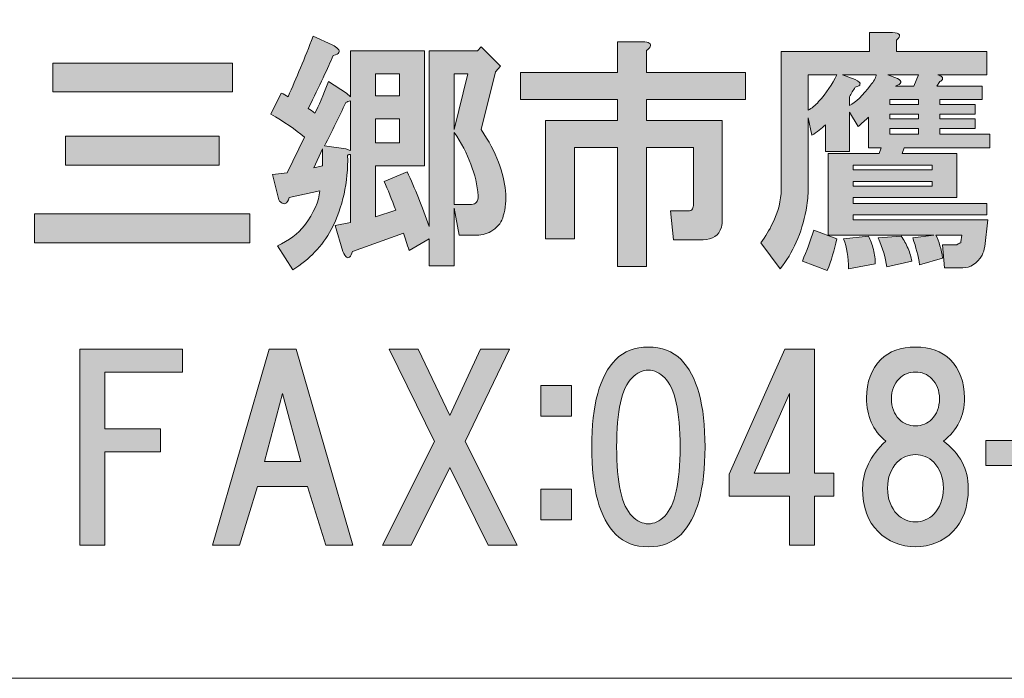
# Model space of a CAD drawing. Units: inches. Extents: x -43 to 253, y 44 to 253.
# Drawn here: x 11 to 24, y 52 to 61 of the extents above; entities that cross this region are included whole.
import ezdxf

# ---------------------------------------------------------------- set-up
doc = ezdxf.new("R2010")
doc.units = ezdxf.units.IN
doc.header["$MEASUREMENT"] = 0
doc.layers.add('儗僀儎乕 1', color=7, linetype='Continuous')

# ---------------------------------------------------------------- blocks, each defined once
blk = doc.blocks.new('block 9')
at = {"layer": '儗僀儎乕 1'}
h = blk.add_hatch(color=7, dxfattribs=at)
h.dxf.hatch_style = 2
edge = h.paths.add_edge_path()
edge.add_spline(control_points=[(15.602, 60.355), (15.619, 60.338), (15.623, 60.322), (15.615, 60.305), (15.607, 60.289), (15.582, 60.276), (15.54, 60.268), (15.474, 60.111), (15.367, 59.884), (15.218, 59.586), (15.243, 59.569), (15.272, 59.549), (15.305, 59.524), (15.354, 59.615), (15.412, 59.751), (15.478, 59.933), (15.478, 59.933), (15.714, 59.784), (15.714, 59.784), (15.714, 59.784), (15.764, 59.735), (15.764, 59.735), (15.764, 59.735), (15.764, 60.33), (15.764, 60.33), (15.764, 60.33), (16.719, 60.33), (16.719, 60.33), (16.719, 60.33), (16.719, 58.842), (16.719, 58.842), (16.719, 58.842), (16.086, 58.842), (16.086, 58.842), (16.086, 58.842), (16.086, 58.185), (16.086, 58.185), (16.086, 58.185), (16.347, 58.271), (16.347, 58.271), (16.297, 58.412), (16.247, 58.536), (16.198, 58.643), (16.198, 58.643), (16.495, 58.767), (16.495, 58.767), (16.595, 58.552), (16.69, 58.317), (16.781, 58.061), (16.781, 58.061), (16.781, 60.33), (16.781, 60.33), (16.781, 60.33), (17.401, 60.33), (17.401, 60.33), (17.401, 60.33), (17.45, 60.38), (17.45, 60.38), (17.45, 60.38), (17.698, 60.132), (17.698, 60.132), (17.698, 60.132), (17.636, 60.057), (17.636, 60.057), (17.636, 60.057), (17.45, 59.313), (17.45, 59.313), (17.55, 59.164), (17.624, 59.024), (17.674, 58.891), (17.773, 58.627), (17.794, 58.395), (17.736, 58.197), (17.719, 58.123), (17.674, 58.061), (17.599, 58.011), (17.541, 57.97), (17.471, 57.949), (17.388, 57.949), (17.388, 57.949), (17.165, 57.949), (17.165, 57.949), (17.165, 57.949), (17.103, 58.296), (17.103, 58.296), (17.103, 58.296), (17.103, 57.552), (17.103, 57.552), (17.103, 57.552), (16.781, 57.552), (16.781, 57.552), (16.781, 57.552), (16.781, 57.899), (16.781, 57.899), (16.781, 57.899), (16.52, 57.75), (16.52, 57.75), (16.495, 57.833), (16.471, 57.908), (16.446, 57.974), (16.446, 57.974), (15.789, 57.738), (15.789, 57.738), (15.78, 57.705), (15.768, 57.68), (15.751, 57.664), (15.735, 57.655), (15.722, 57.655), (15.714, 57.664), (15.698, 57.672), (15.681, 57.697), (15.665, 57.738), (15.665, 57.738), (15.565, 58.073), (15.565, 58.073), (15.565, 58.073), (15.764, 58.11), (15.764, 58.11), (15.764, 58.11), (15.764, 58.991), (15.764, 58.991), (15.747, 58.991), (15.735, 58.987), (15.727, 58.978), (15.735, 58.631), (15.665, 58.313), (15.516, 58.023), (15.4, 57.808), (15.235, 57.635), (15.02, 57.502), (15.02, 57.502), (14.821, 57.812), (14.821, 57.812), (14.97, 57.879), (15.086, 57.965), (15.168, 58.073), (15.292, 58.238), (15.359, 58.387), (15.367, 58.519), (15.367, 58.519), (14.97, 58.433), (14.97, 58.433), (14.962, 58.391), (14.945, 58.366), (14.92, 58.358), (14.904, 58.35), (14.887, 58.354), (14.871, 58.371), (14.854, 58.379), (14.842, 58.395), (14.834, 58.42), (14.834, 58.42), (14.759, 58.73), (14.759, 58.73), (14.759, 58.73), (14.945, 58.755), (14.945, 58.755), (14.945, 58.755), (15.168, 59.214), (15.168, 59.214), (15.053, 59.313), (14.908, 59.412), (14.734, 59.512), (14.734, 59.512), (14.871, 59.784), (14.871, 59.784), (14.904, 59.768), (14.933, 59.751), (14.958, 59.735), (15.065, 59.975), (15.173, 60.235), (15.28, 60.516), (15.28, 60.516), (15.528, 60.405), (15.528, 60.405), (15.561, 60.388), (15.586, 60.372), (15.602, 60.355)], knot_values=[0, 0, 0, 0, 1, 1, 1, 2, 2, 2, 3, 3, 3, 4, 4, 4, 5, 5, 5, 6, 6, 6, 7, 7, 7, 8, 8, 8, 9, 9, 9, 10, 10, 10, 11, 11, 11, 12, 12, 12, 13, 13, 13, 14, 14, 14, 15, 15, 15, 16, 16, 16, 17, 17, 17, 18, 18, 18, 19, 19, 19, 20, 20, 20, 21, 21, 21, 22, 22, 22, 23, 23, 23, 24, 24, 24, 25, 25, 25, 26, 26, 26, 27, 27, 27, 28, 28, 28, 29, 29, 29, 30, 30, 30, 31, 31, 31, 32, 32, 32, 33, 33, 33, 34, 34, 34, 35, 35, 35, 36, 36, 36, 37, 37, 37, 38, 38, 38, 39, 39, 39, 40, 40, 40, 41, 41, 41, 42, 42, 42, 43, 43, 43, 44, 44, 44, 45, 45, 45, 46, 46, 46, 47, 47, 47, 48, 48, 48, 49, 49, 49, 50, 50, 50, 51, 51, 51, 52, 52, 52, 53, 53, 53, 54, 54, 54, 55, 55, 55, 56, 56, 56, 57, 57, 57, 58, 58, 58, 59, 59, 59, 59], degree=3, periodic=1)
h.paths.add_polyline_path([(15.292, 58.817), (15.404, 58.842), (15.404, 59.065)])
edge = h.paths.add_edge_path()
edge.add_spline(control_points=[(15.702, 59.66), (15.619, 59.479), (15.528, 59.293), (15.429, 59.102), (15.429, 59.102), (15.702, 59.065), (15.702, 59.065), (15.718, 59.057), (15.739, 59.049), (15.764, 59.04), (15.764, 59.04), (15.764, 59.685), (15.764, 59.685), (15.739, 59.677), (15.718, 59.669), (15.702, 59.66)], knot_values=[0, 0, 0, 0, 1, 1, 1, 2, 2, 2, 3, 3, 3, 4, 4, 4, 5, 5, 5, 5], degree=3, periodic=1)
h.paths.add_polyline_path([(16.086, 60.033), (16.086, 59.747), (16.396, 59.747), (16.396, 60.033)])
h.paths.add_polyline_path([(16.086, 59.45), (16.086, 59.14), (16.396, 59.14), (16.396, 59.45)])
h.paths.add_polyline_path([(17.103, 60.033), (17.103, 59.313), (17.277, 60.033)])
edge = h.paths.add_edge_path()
edge.add_spline(control_points=[(17.103, 58.346), (17.103, 58.346), (17.326, 58.346), (17.326, 58.346), (17.384, 58.346), (17.413, 58.383), (17.413, 58.457), (17.388, 58.73), (17.285, 59.003), (17.103, 59.276), (17.103, 59.276), (17.103, 58.346), (17.103, 58.346)], knot_values=[0, 0, 0, 0, 1, 1, 1, 2, 2, 2, 3, 3, 3, 4, 4, 4, 4], degree=3, periodic=1)
h = blk.add_hatch(color=7, dxfattribs=at)
h.dxf.hatch_style = 2
edge = h.paths.add_edge_path()
edge.add_spline(control_points=[(23.989, 58.147), (23.989, 58.147), (23.952, 57.8), (23.952, 57.8), (23.944, 57.759), (23.931, 57.722), (23.915, 57.688), (23.849, 57.581), (23.766, 57.527), (23.667, 57.527), (23.667, 57.527), (23.431, 57.527), (23.431, 57.527), (23.431, 57.527), (23.406, 57.825), (23.406, 57.825), (23.406, 57.825), (23.592, 57.825), (23.592, 57.825), (23.601, 57.833), (23.617, 57.841), (23.642, 57.85), (23.642, 57.85), (23.642, 57.862), (23.642, 57.862), (23.642, 57.862), (23.654, 57.949), (23.654, 57.949), (23.654, 57.949), (23.32, 57.949), (23.32, 57.949), (23.361, 57.866), (23.39, 57.767), (23.406, 57.651), (23.406, 57.651), (23.109, 57.564), (23.109, 57.564), (23.092, 57.68), (23.063, 57.796), (23.022, 57.912), (23.022, 57.912), (23.295, 57.949), (23.295, 57.949), (23.295, 57.949), (21.93, 57.949), (21.93, 57.949), (21.93, 57.949), (21.93, 59.003), (21.93, 59.003), (21.93, 59.003), (22.588, 59.003), (22.588, 59.003), (22.588, 59.003), (22.613, 59.078), (22.613, 59.078), (22.613, 59.078), (22.451, 59.078), (22.451, 59.078), (22.451, 59.078), (22.451, 59.474), (22.451, 59.474), (22.41, 59.433), (22.365, 59.392), (22.315, 59.35), (22.315, 59.35), (22.203, 59.536), (22.203, 59.536), (22.203, 59.536), (22.203, 59.028), (22.203, 59.028), (22.203, 59.028), (21.893, 59.028), (21.893, 59.028), (21.893, 59.028), (21.893, 59.375), (21.893, 59.375), (21.844, 59.326), (21.786, 59.28), (21.72, 59.239), (21.72, 59.239), (21.67, 59.462), (21.67, 59.462), (21.67, 59.462), (21.67, 58.519), (21.67, 58.519), (21.67, 58.437), (21.662, 58.354), (21.645, 58.271), (21.587, 57.974), (21.476, 57.722), (21.31, 57.515), (21.31, 57.515), (21.062, 57.85), (21.062, 57.85), (21.12, 57.932), (21.17, 58.015), (21.211, 58.098), (21.286, 58.247), (21.323, 58.395), (21.323, 58.544), (21.323, 58.544), (21.323, 60.318), (21.323, 60.318), (21.323, 60.318), (22.464, 60.318), (22.464, 60.318), (22.464, 60.318), (22.464, 60.566), (22.464, 60.566), (22.464, 60.566), (22.761, 60.566), (22.761, 60.566), (22.861, 60.558), (22.877, 60.524), (22.811, 60.467), (22.811, 60.467), (22.811, 60.318), (22.811, 60.318), (22.811, 60.318), (23.977, 60.318), (23.977, 60.318), (23.977, 60.318), (23.977, 60.02), (23.977, 60.02), (23.977, 60.02), (23.344, 60.02), (23.344, 60.02), (23.369, 60.012), (23.386, 60.004), (23.394, 59.995), (23.41, 59.979), (23.41, 59.962), (23.394, 59.946), (23.386, 59.937), (23.377, 59.933), (23.369, 59.933), (23.369, 59.933), (23.332, 59.871), (23.332, 59.871), (23.332, 59.871), (23.915, 59.871), (23.915, 59.871), (23.915, 59.871), (23.915, 59.698), (23.915, 59.698), (23.915, 59.698), (23.369, 59.698), (23.369, 59.698), (23.369, 59.698), (23.369, 59.636), (23.369, 59.636), (23.369, 59.636), (23.828, 59.636), (23.828, 59.636), (23.828, 59.636), (23.828, 59.512), (23.828, 59.512), (23.828, 59.512), (23.369, 59.512), (23.369, 59.512), (23.369, 59.512), (23.369, 59.45), (23.369, 59.45), (23.369, 59.45), (23.828, 59.45), (23.828, 59.45), (23.828, 59.45), (23.828, 59.326), (23.828, 59.326), (23.828, 59.326), (23.369, 59.326), (23.369, 59.326), (23.369, 59.326), (23.369, 59.251), (23.369, 59.251), (23.369, 59.251), (24.014, 59.251), (24.014, 59.251), (24.014, 59.251), (24.014, 59.078), (24.014, 59.078), (24.014, 59.078), (22.91, 59.078), (22.91, 59.078), (22.91, 59.078), (22.885, 59.003), (22.885, 59.003), (22.885, 59.003), (23.592, 59.003), (23.592, 59.003), (23.592, 59.003), (23.592, 58.433), (23.592, 58.433), (23.592, 58.433), (22.253, 58.433), (22.253, 58.433), (22.253, 58.433), (22.253, 58.358), (22.253, 58.358), (22.253, 58.358), (23.977, 58.358), (23.977, 58.358), (23.977, 58.358), (23.977, 58.209), (23.977, 58.209), (23.977, 58.209), (22.253, 58.209), (22.253, 58.209), (22.253, 58.209), (22.253, 58.147), (22.253, 58.147), (22.253, 58.147), (23.989, 58.147), (23.989, 58.147)], knot_values=[0, 0, 0, 0, 1, 1, 1, 2, 2, 2, 3, 3, 3, 4, 4, 4, 5, 5, 5, 6, 6, 6, 7, 7, 7, 8, 8, 8, 9, 9, 9, 10, 10, 10, 11, 11, 11, 12, 12, 12, 13, 13, 13, 14, 14, 14, 15, 15, 15, 16, 16, 16, 17, 17, 17, 18, 18, 18, 19, 19, 19, 20, 20, 20, 21, 21, 21, 22, 22, 22, 23, 23, 23, 24, 24, 24, 25, 25, 25, 26, 26, 26, 27, 27, 27, 28, 28, 28, 29, 29, 29, 30, 30, 30, 31, 31, 31, 32, 32, 32, 33, 33, 33, 34, 34, 34, 35, 35, 35, 36, 36, 36, 37, 37, 37, 38, 38, 38, 39, 39, 39, 40, 40, 40, 41, 41, 41, 42, 42, 42, 43, 43, 43, 44, 44, 44, 45, 45, 45, 46, 46, 46, 47, 47, 47, 48, 48, 48, 49, 49, 49, 50, 50, 50, 51, 51, 51, 52, 52, 52, 53, 53, 53, 54, 54, 54, 55, 55, 55, 56, 56, 56, 57, 57, 57, 58, 58, 58, 59, 59, 59, 60, 60, 60, 61, 61, 61, 62, 62, 62, 63, 63, 63, 64, 64, 64, 65, 65, 65, 66, 66, 66, 67, 67, 67, 68, 68, 68, 69, 69, 69, 70, 70, 70, 71, 71, 71, 71], degree=3, periodic=1)
edge = h.paths.add_edge_path()
edge.add_spline(control_points=[(21.918, 57.49), (21.918, 57.49), (21.596, 57.614), (21.596, 57.614), (21.653, 57.746), (21.703, 57.879), (21.744, 58.011), (21.744, 58.011), (22.042, 57.899), (22.042, 57.899), (22.009, 57.759), (21.968, 57.622), (21.918, 57.49)], knot_values=[0, 0, 0, 0, 1, 1, 1, 2, 2, 2, 3, 3, 3, 4, 4, 4, 4], degree=3, periodic=1)
edge = h.paths.add_edge_path()
edge.add_spline(control_points=[(21.67, 60.02), (21.67, 60.02), (21.67, 59.561), (21.67, 59.561), (21.72, 59.586), (21.765, 59.623), (21.806, 59.673), (21.906, 59.78), (21.984, 59.896), (22.042, 60.02), (22.042, 60.02), (21.67, 60.02), (21.67, 60.02)], knot_values=[0, 0, 0, 0, 1, 1, 1, 2, 2, 2, 3, 3, 3, 4, 4, 4, 4], degree=3, periodic=1)
edge = h.paths.add_edge_path()
edge.add_spline(control_points=[(22.116, 60.02), (22.116, 60.02), (22.278, 59.958), (22.278, 59.958), (22.327, 59.933), (22.348, 59.913), (22.34, 59.896), (22.34, 59.88), (22.319, 59.867), (22.278, 59.859), (22.253, 59.818), (22.228, 59.776), (22.203, 59.735), (22.203, 59.735), (22.203, 59.623), (22.203, 59.623), (22.286, 59.665), (22.377, 59.751), (22.476, 59.884), (22.517, 59.933), (22.542, 59.979), (22.551, 60.02), (22.551, 60.02), (22.116, 60.02), (22.116, 60.02)], knot_values=[0, 0, 0, 0, 1, 1, 1, 2, 2, 2, 3, 3, 3, 4, 4, 4, 5, 5, 5, 6, 6, 6, 7, 7, 7, 8, 8, 8, 8], degree=3, periodic=1)
edge = h.paths.add_edge_path()
edge.add_spline(control_points=[(22.513, 57.763), (22.53, 57.697), (22.538, 57.635), (22.538, 57.577), (22.538, 57.577), (22.191, 57.515), (22.191, 57.515), (22.191, 57.664), (22.17, 57.792), (22.129, 57.899), (22.129, 57.899), (22.451, 57.937), (22.451, 57.937), (22.476, 57.887), (22.497, 57.829), (22.513, 57.763)], knot_values=[0, 0, 0, 0, 1, 1, 1, 2, 2, 2, 3, 3, 3, 4, 4, 4, 5, 5, 5, 5], degree=3, periodic=1)
h.paths.add_polyline_path([(22.253, 58.792), (23.27, 58.792), (23.27, 58.854), (22.253, 58.854)])
h.paths.add_polyline_path([(22.253, 58.581), (23.27, 58.581), (23.27, 58.643), (22.253, 58.643)])
edge = h.paths.add_edge_path()
edge.add_spline(control_points=[(22.96, 57.775), (22.985, 57.717), (23.001, 57.664), (23.009, 57.614), (23.009, 57.614), (22.687, 57.54), (22.687, 57.54), (22.67, 57.655), (22.633, 57.779), (22.575, 57.912), (22.575, 57.912), (22.873, 57.937), (22.873, 57.937), (22.906, 57.887), (22.935, 57.833), (22.96, 57.775)], knot_values=[0, 0, 0, 0, 1, 1, 1, 2, 2, 2, 3, 3, 3, 4, 4, 4, 5, 5, 5, 5], degree=3, periodic=1)
edge = h.paths.add_edge_path()
edge.add_spline(control_points=[(22.699, 60.02), (22.699, 60.02), (22.823, 59.97), (22.823, 59.97), (22.89, 59.937), (22.881, 59.904), (22.799, 59.871), (22.799, 59.871), (23.034, 59.871), (23.034, 59.871), (23.034, 59.871), (23.096, 60.02), (23.096, 60.02), (23.096, 60.02), (22.699, 60.02), (22.699, 60.02)], knot_values=[0, 0, 0, 0, 1, 1, 1, 2, 2, 2, 3, 3, 3, 4, 4, 4, 5, 5, 5, 5], degree=3, periodic=1)
h.paths.add_polyline_path([(23.096, 59.636), (23.096, 59.698), (22.724, 59.698), (22.724, 59.636)])
h.paths.add_polyline_path([(22.724, 59.512), (22.724, 59.45), (23.096, 59.45), (23.096, 59.512)])
h.paths.add_polyline_path([(22.724, 59.326), (22.724, 59.251), (23.096, 59.251), (23.096, 59.326)])
h = blk.add_hatch(color=7, dxfattribs=at)
h.dxf.hatch_style = 2
edge = h.paths.add_edge_path()
edge.add_spline(control_points=[(19.633, 60.383), (19.625, 60.366), (19.608, 60.349), (19.584, 60.333), (19.584, 60.333), (19.584, 60.048), (19.584, 60.048), (19.584, 60.048), (20.861, 60.048), (20.861, 60.048), (20.861, 60.048), (20.861, 59.7), (20.861, 59.7), (20.861, 59.7), (19.584, 59.7), (19.584, 59.7), (19.584, 59.7), (19.584, 59.428), (19.584, 59.428), (19.584, 59.428), (20.563, 59.428), (20.563, 59.428), (20.563, 59.428), (20.563, 58.15), (20.563, 58.15), (20.563, 58.117), (20.559, 58.084), (20.551, 58.051), (20.518, 57.943), (20.439, 57.89), (20.315, 57.89), (20.315, 57.89), (19.931, 57.89), (19.931, 57.89), (19.931, 57.89), (19.894, 58.262), (19.894, 58.262), (19.894, 58.262), (20.117, 58.262), (20.117, 58.262), (20.15, 58.262), (20.171, 58.27), (20.179, 58.287), (20.187, 58.303), (20.191, 58.324), (20.191, 58.349), (20.191, 58.349), (20.191, 59.08), (20.191, 59.08), (20.191, 59.08), (19.584, 59.08), (19.584, 59.08), (19.584, 59.08), (19.584, 57.542), (19.584, 57.542), (19.584, 57.542), (19.212, 57.542), (19.212, 57.542), (19.212, 57.542), (19.212, 59.08), (19.212, 59.08), (19.212, 59.08), (18.653, 59.08), (18.653, 59.08), (18.653, 59.08), (18.653, 57.902), (18.653, 57.902), (18.653, 57.902), (18.281, 57.902), (18.281, 57.902), (18.281, 57.902), (18.281, 59.428), (18.281, 59.428), (18.281, 59.428), (19.212, 59.428), (19.212, 59.428), (19.212, 59.428), (19.212, 59.7), (19.212, 59.7), (19.212, 59.7), (17.959, 59.7), (17.959, 59.7), (17.959, 59.7), (17.959, 60.048), (17.959, 60.048), (17.959, 60.048), (19.212, 60.048), (19.212, 60.048), (19.212, 60.048), (19.212, 60.445), (19.212, 60.445), (19.212, 60.445), (19.534, 60.445), (19.534, 60.445), (19.617, 60.445), (19.65, 60.424), (19.633, 60.383)], knot_values=[0, 0, 0, 0, 1, 1, 1, 2, 2, 2, 3, 3, 3, 4, 4, 4, 5, 5, 5, 6, 6, 6, 7, 7, 7, 8, 8, 8, 9, 9, 9, 10, 10, 10, 11, 11, 11, 12, 12, 12, 13, 13, 13, 14, 14, 14, 15, 15, 15, 16, 16, 16, 17, 17, 17, 18, 18, 18, 19, 19, 19, 20, 20, 20, 21, 21, 21, 22, 22, 22, 23, 23, 23, 24, 24, 24, 25, 25, 25, 26, 26, 26, 27, 27, 27, 28, 28, 28, 29, 29, 29, 30, 30, 30, 31, 31, 31, 32, 32, 32, 32], degree=3, periodic=1)
h = blk.add_hatch(color=7, dxfattribs=at)
h.dxf.hatch_style = 2
h.paths.add_polyline_path([(14.464, 57.85), (11.686, 57.85), (11.686, 58.222), (14.464, 58.222)])
h.paths.add_polyline_path([(14.241, 59.797), (11.922, 59.797), (11.922, 60.169), (14.241, 60.169)])
h.paths.add_polyline_path([(14.067, 58.854), (12.083, 58.854), (12.083, 59.226), (14.067, 59.226)])
h = blk.add_hatch(color=7, dxfattribs=at)
h.dxf.hatch_style = 2
h.paths.add_polyline_path([(12.593, 56.178), (12.593, 55.446), (13.312, 55.446), (13.312, 55.149), (12.593, 55.149), (12.593, 53.946), (12.27, 53.946), (12.27, 56.476), (13.597, 56.476), (13.597, 56.178)])
h = blk.add_hatch(color=7, dxfattribs=at)
h.dxf.hatch_style = 2
h.paths.add_polyline_path([(15.445, 53.946), (15.21, 54.702), (14.565, 54.702), (14.329, 53.946), (13.982, 53.946), (14.714, 56.476), (15.061, 56.476), (15.793, 53.946)])
h.paths.add_polyline_path([(15.123, 55.025), (14.887, 55.905), (14.652, 55.025)])
h = blk.add_hatch(color=7, dxfattribs=at)
h.dxf.hatch_style = 2
h.paths.add_polyline_path([(17.913, 53.946), (17.541, 53.946), (17.045, 54.95), (16.549, 53.946), (16.177, 53.946), (16.847, 55.285), (16.264, 56.476), (16.636, 56.476), (17.045, 55.62), (17.442, 56.476), (17.814, 56.476), (17.244, 55.285)])
h = blk.add_hatch(color=7, dxfattribs=at)
h.dxf.hatch_style = 2
edge = h.paths.add_edge_path()
edge.add_spline(control_points=[(20.03, 56.342), (20.237, 56.135), (20.34, 55.759), (20.34, 55.214), (20.34, 54.668), (20.237, 54.292), (20.03, 54.085), (19.923, 53.977), (19.782, 53.924), (19.608, 53.924), (19.435, 53.924), (19.294, 53.977), (19.187, 54.085), (18.98, 54.292), (18.877, 54.668), (18.877, 55.214), (18.877, 55.759), (18.98, 56.135), (19.187, 56.342), (19.294, 56.45), (19.435, 56.503), (19.608, 56.503), (19.782, 56.503), (19.923, 56.45), (20.03, 56.342)], knot_values=[0, 0, 0, 0, 1, 1, 1, 2, 2, 2, 3, 3, 3, 4, 4, 4, 5, 5, 5, 6, 6, 6, 7, 7, 7, 8, 8, 8, 8], degree=3, periodic=1)
edge = h.paths.add_edge_path()
edge.add_spline(control_points=[(19.398, 56.106), (19.265, 55.974), (19.199, 55.677), (19.199, 55.214), (19.199, 54.75), (19.265, 54.453), (19.398, 54.321), (19.464, 54.254), (19.534, 54.221), (19.608, 54.221), (19.683, 54.221), (19.753, 54.254), (19.819, 54.321), (19.952, 54.453), (20.018, 54.75), (20.018, 55.214), (20.018, 55.677), (19.952, 55.974), (19.819, 56.106), (19.753, 56.173), (19.683, 56.206), (19.608, 56.206), (19.534, 56.206), (19.464, 56.173), (19.398, 56.106)], knot_values=[0, 0, 0, 0, 1, 1, 1, 2, 2, 2, 3, 3, 3, 4, 4, 4, 5, 5, 5, 6, 6, 6, 7, 7, 7, 8, 8, 8, 8], degree=3, periodic=1)
h = blk.add_hatch(color=7, dxfattribs=at)
h.dxf.hatch_style = 2
h.paths.add_polyline_path([(22.002, 54.876), (22.002, 54.578), (21.754, 54.578), (21.754, 53.946), (21.432, 53.946), (21.432, 54.578), (20.65, 54.578), (20.65, 54.863), (21.37, 56.476), (21.754, 56.476), (21.754, 54.876)])
h.paths.add_polyline_path([(21.432, 54.876), (21.432, 55.905), (20.973, 54.876)])
h = blk.add_hatch(color=7, dxfattribs=at)
h.dxf.hatch_style = 2
edge = h.paths.add_edge_path()
edge.add_spline(control_points=[(23.503, 56.342), (23.627, 56.218), (23.689, 56.053), (23.689, 55.846), (23.689, 55.615), (23.598, 55.428), (23.416, 55.288), (23.631, 55.131), (23.738, 54.928), (23.738, 54.68), (23.738, 54.44), (23.672, 54.254), (23.54, 54.122), (23.408, 53.99), (23.246, 53.924), (23.056, 53.924), (22.866, 53.924), (22.705, 53.99), (22.573, 54.122), (22.44, 54.254), (22.374, 54.44), (22.374, 54.68), (22.374, 54.895), (22.473, 55.098), (22.672, 55.288), (22.506, 55.428), (22.424, 55.615), (22.424, 55.846), (22.424, 56.053), (22.486, 56.218), (22.61, 56.342), (22.717, 56.45), (22.866, 56.503), (23.056, 56.503), (23.246, 56.503), (23.395, 56.45), (23.503, 56.342)], knot_values=[0, 0, 0, 0, 1, 1, 1, 2, 2, 2, 3, 3, 3, 4, 4, 4, 5, 5, 5, 6, 6, 6, 7, 7, 7, 8, 8, 8, 9, 9, 9, 10, 10, 10, 11, 11, 11, 12, 12, 12, 12], degree=3, periodic=1)
edge = h.paths.add_edge_path()
edge.add_spline(control_points=[(22.821, 54.345), (22.887, 54.279), (22.965, 54.246), (23.056, 54.246), (23.147, 54.246), (23.226, 54.279), (23.292, 54.345), (23.375, 54.428), (23.416, 54.54), (23.416, 54.68), (23.416, 54.821), (23.375, 54.932), (23.292, 55.015), (23.226, 55.081), (23.147, 55.114), (23.056, 55.114), (22.965, 55.114), (22.887, 55.081), (22.821, 55.015), (22.738, 54.932), (22.697, 54.821), (22.697, 54.68), (22.697, 54.54), (22.738, 54.428), (22.821, 54.345)], knot_values=[0, 0, 0, 0, 1, 1, 1, 2, 2, 2, 3, 3, 3, 4, 4, 4, 5, 5, 5, 6, 6, 6, 7, 7, 7, 8, 8, 8, 8], degree=3, periodic=1)
edge = h.paths.add_edge_path()
edge.add_spline(control_points=[(23.267, 56.094), (23.209, 56.152), (23.139, 56.181), (23.056, 56.181), (22.974, 56.181), (22.903, 56.152), (22.845, 56.094), (22.779, 56.028), (22.746, 55.941), (22.746, 55.834), (22.746, 55.726), (22.779, 55.639), (22.845, 55.573), (22.903, 55.515), (22.974, 55.486), (23.056, 55.486), (23.139, 55.486), (23.209, 55.515), (23.267, 55.573), (23.333, 55.639), (23.366, 55.726), (23.366, 55.834), (23.366, 55.941), (23.333, 56.028), (23.267, 56.094)], knot_values=[0, 0, 0, 0, 1, 1, 1, 2, 2, 2, 3, 3, 3, 4, 4, 4, 5, 5, 5, 6, 6, 6, 7, 7, 7, 8, 8, 8, 8], degree=3, periodic=1)
h = blk.add_hatch(color=7, dxfattribs=at)
h.dxf.hatch_style = 2
h.paths.add_polyline_path([(18.618, 55.61), (18.221, 55.61), (18.221, 56.007), (18.618, 56.007)])
h.paths.add_polyline_path([(18.618, 54.271), (18.221, 54.271), (18.221, 54.668), (18.618, 54.668)])
h = blk.add_hatch(color=7, dxfattribs=at)
h.dxf.hatch_style = 2
h.paths.add_polyline_path([(24.933, 54.974), (23.966, 54.974), (23.966, 55.296), (24.933, 55.296)])
at = {"layer": '儗僀儎乕 1', "lineweight": 0}
for points in [[(14.241, 59.797), (11.922, 59.797), (11.922, 60.169), (14.241, 60.169), (14.241, 59.797)], [(16.086, 60.033), (16.086, 59.747), (16.396, 59.747), (16.396, 60.033), (16.086, 60.033)], [(17.103, 60.033), (17.103, 59.313), (17.277, 60.033), (17.103, 60.033)], [(23.096, 59.636), (23.096, 59.698), (22.724, 59.698), (22.724, 59.636), (23.096, 59.636)], [(22.724, 59.512), (22.724, 59.45), (23.096, 59.45), (23.096, 59.512), (22.724, 59.512)], [(16.086, 59.45), (16.086, 59.14), (16.396, 59.14), (16.396, 59.45), (16.086, 59.45)], [(14.067, 58.854), (12.083, 58.854), (12.083, 59.226), (14.067, 59.226), (14.067, 58.854)], [(22.724, 59.326), (22.724, 59.251), (23.096, 59.251), (23.096, 59.326), (22.724, 59.326)], [(15.292, 58.817), (15.404, 58.842), (15.404, 59.065), (15.292, 58.817)], [(22.253, 58.792), (23.27, 58.792), (23.27, 58.854), (22.253, 58.854), (22.253, 58.792)], [(22.253, 58.581), (23.27, 58.581), (23.27, 58.643), (22.253, 58.643), (22.253, 58.581)], [(14.464, 57.85), (11.686, 57.85), (11.686, 58.222), (14.464, 58.222), (14.464, 57.85)], [(12.593, 56.178), (12.593, 55.446), (13.312, 55.446), (13.312, 55.149), (12.593, 55.149), (12.593, 53.946), (12.27, 53.946), (12.27, 56.476), (13.597, 56.476), (13.597, 56.178), (12.593, 56.178)], [(15.445, 53.946), (15.21, 54.702), (14.565, 54.702), (14.329, 53.946), (13.982, 53.946), (14.714, 56.476), (15.061, 56.476), (15.793, 53.946), (15.445, 53.946)], [(17.913, 53.946), (17.541, 53.946), (17.045, 54.95), (16.549, 53.946), (16.177, 53.946), (16.847, 55.285), (16.264, 56.476), (16.636, 56.476), (17.045, 55.62), (17.442, 56.476), (17.814, 56.476), (17.244, 55.285), (17.913, 53.946)], [(22.002, 54.876), (22.002, 54.578), (21.754, 54.578), (21.754, 53.946), (21.432, 53.946), (21.432, 54.578), (20.65, 54.578), (20.65, 54.863), (21.37, 56.476), (21.754, 56.476), (21.754, 54.876), (22.002, 54.876)], [(18.618, 55.61), (18.221, 55.61), (18.221, 56.007), (18.618, 56.007), (18.618, 55.61)], [(15.123, 55.025), (14.887, 55.905), (14.652, 55.025), (15.123, 55.025)], [(21.432, 54.876), (21.432, 55.905), (20.973, 54.876), (21.432, 54.876)], [(24.933, 54.974), (23.966, 54.974), (23.966, 55.296), (24.933, 55.296), (24.933, 54.974)], [(18.618, 54.271), (18.221, 54.271), (18.221, 54.668), (18.618, 54.668), (18.618, 54.271)]]:
    blk.add_lwpolyline(points, dxfattribs=at)
for points, knots in [([(15.602, 60.355), (15.619, 60.338), (15.623, 60.322), (15.615, 60.305), (15.607, 60.289), (15.582, 60.276), (15.54, 60.268), (15.474, 60.111), (15.367, 59.884), (15.218, 59.586), (15.243, 59.569), (15.272, 59.549), (15.305, 59.524), (15.354, 59.615), (15.412, 59.751), (15.478, 59.933), (15.478, 59.933), (15.714, 59.784), (15.714, 59.784), (15.714, 59.784), (15.764, 59.735), (15.764, 59.735), (15.764, 59.735), (15.764, 60.33), (15.764, 60.33), (15.764, 60.33), (16.719, 60.33), (16.719, 60.33), (16.719, 60.33), (16.719, 58.842), (16.719, 58.842), (16.719, 58.842), (16.086, 58.842), (16.086, 58.842), (16.086, 58.842), (16.086, 58.185), (16.086, 58.185), (16.086, 58.185), (16.347, 58.271), (16.347, 58.271), (16.297, 58.412), (16.247, 58.536), (16.198, 58.643), (16.198, 58.643), (16.495, 58.767), (16.495, 58.767), (16.595, 58.552), (16.69, 58.317), (16.781, 58.061), (16.781, 58.061), (16.781, 60.33), (16.781, 60.33), (16.781, 60.33), (17.401, 60.33), (17.401, 60.33), (17.401, 60.33), (17.45, 60.38), (17.45, 60.38), (17.45, 60.38), (17.698, 60.132), (17.698, 60.132), (17.698, 60.132), (17.636, 60.057), (17.636, 60.057), (17.636, 60.057), (17.45, 59.313), (17.45, 59.313), (17.55, 59.164), (17.624, 59.024), (17.674, 58.891), (17.773, 58.627), (17.794, 58.395), (17.736, 58.197), (17.719, 58.123), (17.674, 58.061), (17.599, 58.011), (17.541, 57.97), (17.471, 57.949), (17.388, 57.949), (17.388, 57.949), (17.165, 57.949), (17.165, 57.949), (17.165, 57.949), (17.103, 58.296), (17.103, 58.296), (17.103, 58.296), (17.103, 57.552), (17.103, 57.552), (17.103, 57.552), (16.781, 57.552), (16.781, 57.552), (16.781, 57.552), (16.781, 57.899), (16.781, 57.899), (16.781, 57.899), (16.52, 57.75), (16.52, 57.75), (16.495, 57.833), (16.471, 57.908), (16.446, 57.974), (16.446, 57.974), (15.789, 57.738), (15.789, 57.738), (15.78, 57.705), (15.768, 57.68), (15.751, 57.664), (15.735, 57.655), (15.722, 57.655), (15.714, 57.664), (15.698, 57.672), (15.681, 57.697), (15.665, 57.738), (15.665, 57.738), (15.565, 58.073), (15.565, 58.073), (15.565, 58.073), (15.764, 58.11), (15.764, 58.11), (15.764, 58.11), (15.764, 58.991), (15.764, 58.991), (15.747, 58.991), (15.735, 58.987), (15.727, 58.978), (15.735, 58.631), (15.665, 58.313), (15.516, 58.023), (15.4, 57.808), (15.235, 57.635), (15.02, 57.502), (15.02, 57.502), (14.821, 57.812), (14.821, 57.812), (14.97, 57.879), (15.086, 57.965), (15.168, 58.073), (15.292, 58.238), (15.359, 58.387), (15.367, 58.519), (15.367, 58.519), (14.97, 58.433), (14.97, 58.433), (14.962, 58.391), (14.945, 58.366), (14.92, 58.358), (14.904, 58.35), (14.887, 58.354), (14.871, 58.371), (14.854, 58.379), (14.842, 58.395), (14.834, 58.42), (14.834, 58.42), (14.759, 58.73), (14.759, 58.73), (14.759, 58.73), (14.945, 58.755), (14.945, 58.755), (14.945, 58.755), (15.168, 59.214), (15.168, 59.214), (15.053, 59.313), (14.908, 59.412), (14.734, 59.512), (14.734, 59.512), (14.871, 59.784), (14.871, 59.784), (14.904, 59.768), (14.933, 59.751), (14.958, 59.735), (15.065, 59.975), (15.173, 60.235), (15.28, 60.516), (15.28, 60.516), (15.528, 60.405), (15.528, 60.405), (15.561, 60.388), (15.586, 60.372), (15.602, 60.355)], [0, 0, 0, 0, 1, 1, 1, 2, 2, 2, 3, 3, 3, 4, 4, 4, 5, 5, 5, 6, 6, 6, 7, 7, 7, 8, 8, 8, 9, 9, 9, 10, 10, 10, 11, 11, 11, 12, 12, 12, 13, 13, 13, 14, 14, 14, 15, 15, 15, 16, 16, 16, 17, 17, 17, 18, 18, 18, 19, 19, 19, 20, 20, 20, 21, 21, 21, 22, 22, 22, 23, 23, 23, 24, 24, 24, 25, 25, 25, 26, 26, 26, 27, 27, 27, 28, 28, 28, 29, 29, 29, 30, 30, 30, 31, 31, 31, 32, 32, 32, 33, 33, 33, 34, 34, 34, 35, 35, 35, 36, 36, 36, 37, 37, 37, 38, 38, 38, 39, 39, 39, 40, 40, 40, 41, 41, 41, 42, 42, 42, 43, 43, 43, 44, 44, 44, 45, 45, 45, 46, 46, 46, 47, 47, 47, 48, 48, 48, 49, 49, 49, 50, 50, 50, 51, 51, 51, 52, 52, 52, 53, 53, 53, 54, 54, 54, 55, 55, 55, 56, 56, 56, 57, 57, 57, 58, 58, 58, 59, 59, 59, 59]), ([(23.989, 58.147), (23.989, 58.147), (23.952, 57.8), (23.952, 57.8), (23.944, 57.759), (23.931, 57.722), (23.915, 57.688), (23.849, 57.581), (23.766, 57.527), (23.667, 57.527), (23.667, 57.527), (23.431, 57.527), (23.431, 57.527), (23.431, 57.527), (23.406, 57.825), (23.406, 57.825), (23.406, 57.825), (23.592, 57.825), (23.592, 57.825), (23.601, 57.833), (23.617, 57.841), (23.642, 57.85), (23.642, 57.85), (23.642, 57.862), (23.642, 57.862), (23.642, 57.862), (23.654, 57.949), (23.654, 57.949), (23.654, 57.949), (23.32, 57.949), (23.32, 57.949), (23.361, 57.866), (23.39, 57.767), (23.406, 57.651), (23.406, 57.651), (23.109, 57.564), (23.109, 57.564), (23.092, 57.68), (23.063, 57.796), (23.022, 57.912), (23.022, 57.912), (23.295, 57.949), (23.295, 57.949), (23.295, 57.949), (21.93, 57.949), (21.93, 57.949), (21.93, 57.949), (21.93, 59.003), (21.93, 59.003), (21.93, 59.003), (22.588, 59.003), (22.588, 59.003), (22.588, 59.003), (22.613, 59.078), (22.613, 59.078), (22.613, 59.078), (22.451, 59.078), (22.451, 59.078), (22.451, 59.078), (22.451, 59.474), (22.451, 59.474), (22.41, 59.433), (22.365, 59.392), (22.315, 59.35), (22.315, 59.35), (22.203, 59.536), (22.203, 59.536), (22.203, 59.536), (22.203, 59.028), (22.203, 59.028), (22.203, 59.028), (21.893, 59.028), (21.893, 59.028), (21.893, 59.028), (21.893, 59.375), (21.893, 59.375), (21.844, 59.326), (21.786, 59.28), (21.72, 59.239), (21.72, 59.239), (21.67, 59.462), (21.67, 59.462), (21.67, 59.462), (21.67, 58.519), (21.67, 58.519), (21.67, 58.437), (21.662, 58.354), (21.645, 58.271), (21.587, 57.974), (21.476, 57.722), (21.31, 57.515), (21.31, 57.515), (21.062, 57.85), (21.062, 57.85), (21.12, 57.932), (21.17, 58.015), (21.211, 58.098), (21.286, 58.247), (21.323, 58.395), (21.323, 58.544), (21.323, 58.544), (21.323, 60.318), (21.323, 60.318), (21.323, 60.318), (22.464, 60.318), (22.464, 60.318), (22.464, 60.318), (22.464, 60.566), (22.464, 60.566), (22.464, 60.566), (22.761, 60.566), (22.761, 60.566), (22.861, 60.558), (22.877, 60.524), (22.811, 60.467), (22.811, 60.467), (22.811, 60.318), (22.811, 60.318), (22.811, 60.318), (23.977, 60.318), (23.977, 60.318), (23.977, 60.318), (23.977, 60.02), (23.977, 60.02), (23.977, 60.02), (23.344, 60.02), (23.344, 60.02), (23.369, 60.012), (23.386, 60.004), (23.394, 59.995), (23.41, 59.979), (23.41, 59.962), (23.394, 59.946), (23.386, 59.937), (23.377, 59.933), (23.369, 59.933), (23.369, 59.933), (23.332, 59.871), (23.332, 59.871), (23.332, 59.871), (23.915, 59.871), (23.915, 59.871), (23.915, 59.871), (23.915, 59.698), (23.915, 59.698), (23.915, 59.698), (23.369, 59.698), (23.369, 59.698), (23.369, 59.698), (23.369, 59.636), (23.369, 59.636), (23.369, 59.636), (23.828, 59.636), (23.828, 59.636), (23.828, 59.636), (23.828, 59.512), (23.828, 59.512), (23.828, 59.512), (23.369, 59.512), (23.369, 59.512), (23.369, 59.512), (23.369, 59.45), (23.369, 59.45), (23.369, 59.45), (23.828, 59.45), (23.828, 59.45), (23.828, 59.45), (23.828, 59.326), (23.828, 59.326), (23.828, 59.326), (23.369, 59.326), (23.369, 59.326), (23.369, 59.326), (23.369, 59.251), (23.369, 59.251), (23.369, 59.251), (24.014, 59.251), (24.014, 59.251), (24.014, 59.251), (24.014, 59.078), (24.014, 59.078), (24.014, 59.078), (22.91, 59.078), (22.91, 59.078), (22.91, 59.078), (22.885, 59.003), (22.885, 59.003), (22.885, 59.003), (23.592, 59.003), (23.592, 59.003), (23.592, 59.003), (23.592, 58.433), (23.592, 58.433), (23.592, 58.433), (22.253, 58.433), (22.253, 58.433), (22.253, 58.433), (22.253, 58.358), (22.253, 58.358), (22.253, 58.358), (23.977, 58.358), (23.977, 58.358), (23.977, 58.358), (23.977, 58.209), (23.977, 58.209), (23.977, 58.209), (22.253, 58.209), (22.253, 58.209), (22.253, 58.209), (22.253, 58.147), (22.253, 58.147), (22.253, 58.147), (23.989, 58.147), (23.989, 58.147)], [0, 0, 0, 0, 1, 1, 1, 2, 2, 2, 3, 3, 3, 4, 4, 4, 5, 5, 5, 6, 6, 6, 7, 7, 7, 8, 8, 8, 9, 9, 9, 10, 10, 10, 11, 11, 11, 12, 12, 12, 13, 13, 13, 14, 14, 14, 15, 15, 15, 16, 16, 16, 17, 17, 17, 18, 18, 18, 19, 19, 19, 20, 20, 20, 21, 21, 21, 22, 22, 22, 23, 23, 23, 24, 24, 24, 25, 25, 25, 26, 26, 26, 27, 27, 27, 28, 28, 28, 29, 29, 29, 30, 30, 30, 31, 31, 31, 32, 32, 32, 33, 33, 33, 34, 34, 34, 35, 35, 35, 36, 36, 36, 37, 37, 37, 38, 38, 38, 39, 39, 39, 40, 40, 40, 41, 41, 41, 42, 42, 42, 43, 43, 43, 44, 44, 44, 45, 45, 45, 46, 46, 46, 47, 47, 47, 48, 48, 48, 49, 49, 49, 50, 50, 50, 51, 51, 51, 52, 52, 52, 53, 53, 53, 54, 54, 54, 55, 55, 55, 56, 56, 56, 57, 57, 57, 58, 58, 58, 59, 59, 59, 60, 60, 60, 61, 61, 61, 62, 62, 62, 63, 63, 63, 64, 64, 64, 65, 65, 65, 66, 66, 66, 67, 67, 67, 68, 68, 68, 69, 69, 69, 70, 70, 70, 71, 71, 71, 71]), ([(19.633, 60.383), (19.625, 60.366), (19.608, 60.349), (19.584, 60.333), (19.584, 60.333), (19.584, 60.048), (19.584, 60.048), (19.584, 60.048), (20.861, 60.048), (20.861, 60.048), (20.861, 60.048), (20.861, 59.7), (20.861, 59.7), (20.861, 59.7), (19.584, 59.7), (19.584, 59.7), (19.584, 59.7), (19.584, 59.428), (19.584, 59.428), (19.584, 59.428), (20.563, 59.428), (20.563, 59.428), (20.563, 59.428), (20.563, 58.15), (20.563, 58.15), (20.563, 58.117), (20.559, 58.084), (20.551, 58.051), (20.518, 57.943), (20.439, 57.89), (20.315, 57.89), (20.315, 57.89), (19.931, 57.89), (19.931, 57.89), (19.931, 57.89), (19.894, 58.262), (19.894, 58.262), (19.894, 58.262), (20.117, 58.262), (20.117, 58.262), (20.15, 58.262), (20.171, 58.27), (20.179, 58.287), (20.187, 58.303), (20.191, 58.324), (20.191, 58.349), (20.191, 58.349), (20.191, 59.08), (20.191, 59.08), (20.191, 59.08), (19.584, 59.08), (19.584, 59.08), (19.584, 59.08), (19.584, 57.542), (19.584, 57.542), (19.584, 57.542), (19.212, 57.542), (19.212, 57.542), (19.212, 57.542), (19.212, 59.08), (19.212, 59.08), (19.212, 59.08), (18.653, 59.08), (18.653, 59.08), (18.653, 59.08), (18.653, 57.902), (18.653, 57.902), (18.653, 57.902), (18.281, 57.902), (18.281, 57.902), (18.281, 57.902), (18.281, 59.428), (18.281, 59.428), (18.281, 59.428), (19.212, 59.428), (19.212, 59.428), (19.212, 59.428), (19.212, 59.7), (19.212, 59.7), (19.212, 59.7), (17.959, 59.7), (17.959, 59.7), (17.959, 59.7), (17.959, 60.048), (17.959, 60.048), (17.959, 60.048), (19.212, 60.048), (19.212, 60.048), (19.212, 60.048), (19.212, 60.445), (19.212, 60.445), (19.212, 60.445), (19.534, 60.445), (19.534, 60.445), (19.617, 60.445), (19.65, 60.424), (19.633, 60.383)], [0, 0, 0, 0, 1, 1, 1, 2, 2, 2, 3, 3, 3, 4, 4, 4, 5, 5, 5, 6, 6, 6, 7, 7, 7, 8, 8, 8, 9, 9, 9, 10, 10, 10, 11, 11, 11, 12, 12, 12, 13, 13, 13, 14, 14, 14, 15, 15, 15, 16, 16, 16, 17, 17, 17, 18, 18, 18, 19, 19, 19, 20, 20, 20, 21, 21, 21, 22, 22, 22, 23, 23, 23, 24, 24, 24, 25, 25, 25, 26, 26, 26, 27, 27, 27, 28, 28, 28, 29, 29, 29, 30, 30, 30, 31, 31, 31, 32, 32, 32, 32]), ([(21.67, 60.02), (21.67, 60.02), (21.67, 59.561), (21.67, 59.561), (21.72, 59.586), (21.765, 59.623), (21.806, 59.673), (21.906, 59.78), (21.984, 59.896), (22.042, 60.02), (22.042, 60.02), (21.67, 60.02), (21.67, 60.02)], [0, 0, 0, 0, 1, 1, 1, 2, 2, 2, 3, 3, 3, 4, 4, 4, 4]), ([(22.116, 60.02), (22.116, 60.02), (22.278, 59.958), (22.278, 59.958), (22.327, 59.933), (22.348, 59.913), (22.34, 59.896), (22.34, 59.88), (22.319, 59.867), (22.278, 59.859), (22.253, 59.818), (22.228, 59.776), (22.203, 59.735), (22.203, 59.735), (22.203, 59.623), (22.203, 59.623), (22.286, 59.665), (22.377, 59.751), (22.476, 59.884), (22.517, 59.933), (22.542, 59.979), (22.551, 60.02), (22.551, 60.02), (22.116, 60.02), (22.116, 60.02)], [0, 0, 0, 0, 1, 1, 1, 2, 2, 2, 3, 3, 3, 4, 4, 4, 5, 5, 5, 6, 6, 6, 7, 7, 7, 8, 8, 8, 8]), ([(22.699, 60.02), (22.699, 60.02), (22.823, 59.97), (22.823, 59.97), (22.89, 59.937), (22.881, 59.904), (22.799, 59.871), (22.799, 59.871), (23.034, 59.871), (23.034, 59.871), (23.034, 59.871), (23.096, 60.02), (23.096, 60.02), (23.096, 60.02), (22.699, 60.02), (22.699, 60.02)], [0, 0, 0, 0, 1, 1, 1, 2, 2, 2, 3, 3, 3, 4, 4, 4, 5, 5, 5, 5]), ([(15.702, 59.66), (15.619, 59.479), (15.528, 59.293), (15.429, 59.102), (15.429, 59.102), (15.702, 59.065), (15.702, 59.065), (15.718, 59.057), (15.739, 59.049), (15.764, 59.04), (15.764, 59.04), (15.764, 59.685), (15.764, 59.685), (15.739, 59.677), (15.718, 59.669), (15.702, 59.66)], [0, 0, 0, 0, 1, 1, 1, 2, 2, 2, 3, 3, 3, 4, 4, 4, 5, 5, 5, 5]), ([(17.103, 58.346), (17.103, 58.346), (17.326, 58.346), (17.326, 58.346), (17.384, 58.346), (17.413, 58.383), (17.413, 58.457), (17.388, 58.73), (17.285, 59.003), (17.103, 59.276), (17.103, 59.276), (17.103, 58.346), (17.103, 58.346)], [0, 0, 0, 0, 1, 1, 1, 2, 2, 2, 3, 3, 3, 4, 4, 4, 4]), ([(21.918, 57.49), (21.918, 57.49), (21.596, 57.614), (21.596, 57.614), (21.653, 57.746), (21.703, 57.879), (21.744, 58.011), (21.744, 58.011), (22.042, 57.899), (22.042, 57.899), (22.009, 57.759), (21.968, 57.622), (21.918, 57.49)], [0, 0, 0, 0, 1, 1, 1, 2, 2, 2, 3, 3, 3, 4, 4, 4, 4]), ([(22.513, 57.763), (22.53, 57.697), (22.538, 57.635), (22.538, 57.577), (22.538, 57.577), (22.191, 57.515), (22.191, 57.515), (22.191, 57.664), (22.17, 57.792), (22.129, 57.899), (22.129, 57.899), (22.451, 57.937), (22.451, 57.937), (22.476, 57.887), (22.497, 57.829), (22.513, 57.763)], [0, 0, 0, 0, 1, 1, 1, 2, 2, 2, 3, 3, 3, 4, 4, 4, 5, 5, 5, 5]), ([(22.96, 57.775), (22.985, 57.717), (23.001, 57.664), (23.009, 57.614), (23.009, 57.614), (22.687, 57.54), (22.687, 57.54), (22.67, 57.655), (22.633, 57.779), (22.575, 57.912), (22.575, 57.912), (22.873, 57.937), (22.873, 57.937), (22.906, 57.887), (22.935, 57.833), (22.96, 57.775)], [0, 0, 0, 0, 1, 1, 1, 2, 2, 2, 3, 3, 3, 4, 4, 4, 5, 5, 5, 5]), ([(20.03, 56.342), (20.237, 56.135), (20.34, 55.759), (20.34, 55.214), (20.34, 54.668), (20.237, 54.292), (20.03, 54.085), (19.923, 53.977), (19.782, 53.924), (19.608, 53.924), (19.435, 53.924), (19.294, 53.977), (19.187, 54.085), (18.98, 54.292), (18.877, 54.668), (18.877, 55.214), (18.877, 55.759), (18.98, 56.135), (19.187, 56.342), (19.294, 56.45), (19.435, 56.503), (19.608, 56.503), (19.782, 56.503), (19.923, 56.45), (20.03, 56.342)], [0, 0, 0, 0, 1, 1, 1, 2, 2, 2, 3, 3, 3, 4, 4, 4, 5, 5, 5, 6, 6, 6, 7, 7, 7, 8, 8, 8, 8]), ([(23.503, 56.342), (23.627, 56.218), (23.689, 56.053), (23.689, 55.846), (23.689, 55.615), (23.598, 55.428), (23.416, 55.288), (23.631, 55.131), (23.738, 54.928), (23.738, 54.68), (23.738, 54.44), (23.672, 54.254), (23.54, 54.122), (23.408, 53.99), (23.246, 53.924), (23.056, 53.924), (22.866, 53.924), (22.705, 53.99), (22.573, 54.122), (22.44, 54.254), (22.374, 54.44), (22.374, 54.68), (22.374, 54.895), (22.473, 55.098), (22.672, 55.288), (22.506, 55.428), (22.424, 55.615), (22.424, 55.846), (22.424, 56.053), (22.486, 56.218), (22.61, 56.342), (22.717, 56.45), (22.866, 56.503), (23.056, 56.503), (23.246, 56.503), (23.395, 56.45), (23.503, 56.342)], [0, 0, 0, 0, 1, 1, 1, 2, 2, 2, 3, 3, 3, 4, 4, 4, 5, 5, 5, 6, 6, 6, 7, 7, 7, 8, 8, 8, 9, 9, 9, 10, 10, 10, 11, 11, 11, 12, 12, 12, 12]), ([(19.398, 56.106), (19.265, 55.974), (19.199, 55.677), (19.199, 55.214), (19.199, 54.75), (19.265, 54.453), (19.398, 54.321), (19.464, 54.254), (19.534, 54.221), (19.608, 54.221), (19.683, 54.221), (19.753, 54.254), (19.819, 54.321), (19.952, 54.453), (20.018, 54.75), (20.018, 55.214), (20.018, 55.677), (19.952, 55.974), (19.819, 56.106), (19.753, 56.173), (19.683, 56.206), (19.608, 56.206), (19.534, 56.206), (19.464, 56.173), (19.398, 56.106)], [0, 0, 0, 0, 1, 1, 1, 2, 2, 2, 3, 3, 3, 4, 4, 4, 5, 5, 5, 6, 6, 6, 7, 7, 7, 8, 8, 8, 8]), ([(23.267, 56.094), (23.209, 56.152), (23.139, 56.181), (23.056, 56.181), (22.974, 56.181), (22.903, 56.152), (22.845, 56.094), (22.779, 56.028), (22.746, 55.941), (22.746, 55.834), (22.746, 55.726), (22.779, 55.639), (22.845, 55.573), (22.903, 55.515), (22.974, 55.486), (23.056, 55.486), (23.139, 55.486), (23.209, 55.515), (23.267, 55.573), (23.333, 55.639), (23.366, 55.726), (23.366, 55.834), (23.366, 55.941), (23.333, 56.028), (23.267, 56.094)], [0, 0, 0, 0, 1, 1, 1, 2, 2, 2, 3, 3, 3, 4, 4, 4, 5, 5, 5, 6, 6, 6, 7, 7, 7, 8, 8, 8, 8]), ([(22.821, 54.345), (22.887, 54.279), (22.965, 54.246), (23.056, 54.246), (23.147, 54.246), (23.226, 54.279), (23.292, 54.345), (23.375, 54.428), (23.416, 54.54), (23.416, 54.68), (23.416, 54.821), (23.375, 54.932), (23.292, 55.015), (23.226, 55.081), (23.147, 55.114), (23.056, 55.114), (22.965, 55.114), (22.887, 55.081), (22.821, 55.015), (22.738, 54.932), (22.697, 54.821), (22.697, 54.68), (22.697, 54.54), (22.738, 54.428), (22.821, 54.345)], [0, 0, 0, 0, 1, 1, 1, 2, 2, 2, 3, 3, 3, 4, 4, 4, 5, 5, 5, 6, 6, 6, 7, 7, 7, 8, 8, 8, 8])]:
    blk.add_open_spline(points, degree=3, knots=knots, dxfattribs=at)
blk = doc.blocks.new('block 3')
at = {"layer": '儗僀儎乕 1', "color": 7, "lineweight": 18}
blk.add_lwpolyline([(-36.955, 52.226), (47.585, 52.226), (47.585, 68.228), (-36.955, 68.228), (-36.955, 52.226)], dxfattribs=at)
at = {"layer": '儗僀儎乕 1'}
blk.add_blockref('block 9', (0, 0), dxfattribs=at)

msp = doc.modelspace()

# ---------------------------------------------------------------- block references
at = {"layer": '儗僀儎乕 1'}
msp.add_blockref('block 3', (0, 0), dxfattribs=at)

doc.saveas('drawing.dxf')
